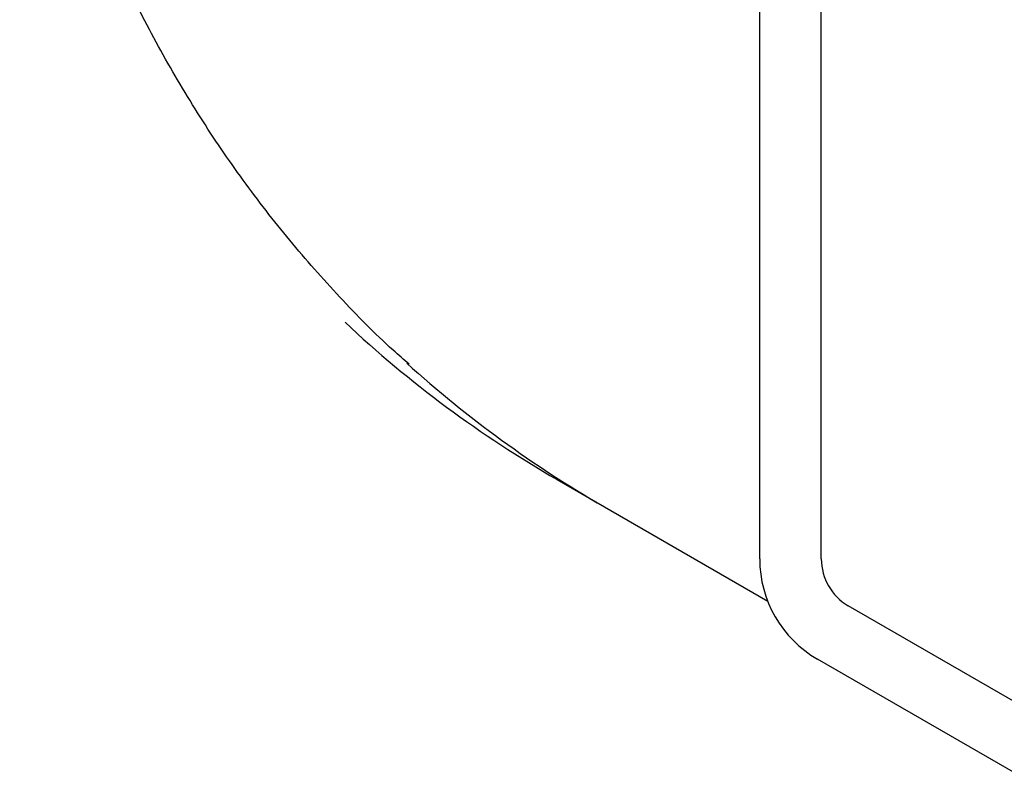
# Model space of a CAD drawing. Units: millimetres. Extents: x -5428 to 5702, y -5518 to 5118.
# Drawn here: x -3021 to -2957, y -2134 to -2084 of the extents above; entities that cross this region are included whole.
import ezdxf

# ---------------------------------------------------------------- set-up
doc = ezdxf.new("R2010")
doc.units = ezdxf.units.MM
doc.header["$LTSCALE"] = 1000
doc.layers.add('1 EQUIPMENT', color=7, linetype='Continuous', lineweight=18)

# ---------------------------------------------------------------- blocks, each defined once
blk = doc.blocks.new('Aire_de_jeux_City_chateaux_CC_15-5002-T01_CC_15-5002-T01_f_Vue_Technique-INT')
at = {"layer": '1 EQUIPMENT', "color": 7, "linetype": 'Continuous', "lineweight": 25}
for p, q in [((-2973.185, -2119.13), (-2973.185, -2073.893)), ((-2969.184, -2119.13), (-2969.184, -2073.893)), ((-2986.338, -2113.98), (-2972.665, -2121.874)), ((-2928.257, -2144.781), (-2967.433, -2122.162)), ((-2951.826, -2135.793), (-2969.434, -2125.627))]:
    blk.add_line(p, q, dxfattribs=at)
for centre, radius, start, end in [((-2948.558, -2048.6), 75.511, 226.94314, 239.97836), ((-2945.553, -2050.39), 75.463, 227.95802, 239.98093), ((-2965.683, -2119.13), 7.502, 180, 240), ((-2965.683, -2119.13), 3.501, 180, 240)]:
    blk.add_arc(centre, radius, start, end, dxfattribs=at)
blk.add_open_spline([(-2995.943, -2106.499), (-2996.294, -2106.196), (-2997.87, -2104.831), (-3000.474, -2102.16), (-3003.735, -2098.491), (-3006.759, -2094.586), (-3009.554, -2090.479), (-3012.108, -2086.177), (-3014.413, -2081.696), (-3016.462, -2077.049), (-3018.249, -2072.252), (-3019.763, -2067.318), (-3020.713, -2063.523), (-3021.147, -2061.377), (-3021.236, -2060.941)], degree=3, knots=[0, 0, 0, 0, 0.027135, 0.122178, 0.217192, 0.312171, 0.40711, 0.502007, 0.596861, 0.691671, 0.786439, 0.881167, 0.975857, 1, 1, 1, 1], dxfattribs=at)

msp = doc.modelspace()

# ---------------------------------------------------------------- block references
at = {"layer": '1 EQUIPMENT'}
msp.add_blockref('Aire_de_jeux_City_chateaux_CC_15-5002-T01_CC_15-5002-T01_f_Vue_Technique-INT', (0, 0), dxfattribs=at)

doc.saveas('drawing.dxf')
